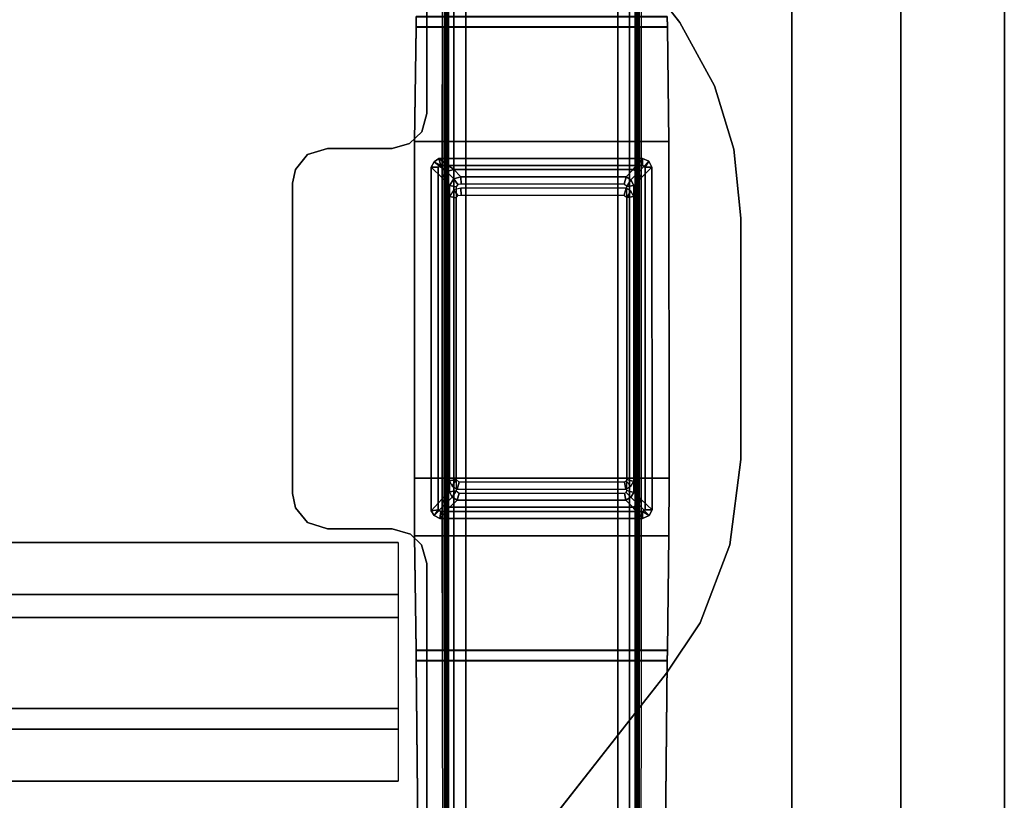
# Model space of a CAD drawing. Units: inches. Extents: x -12 to 291, y -6 to 149.
# Drawn here: x 280 to 291, y 57 to 65 of the extents above; entities that cross this region are included whole.
import ezdxf

# ---------------------------------------------------------------- set-up
doc = ezdxf.new("R2010")
doc.units = ezdxf.units.IN
doc.header["$MEASUREMENT"] = 0
for name, color, linetype in [('TABLE-BASE', 6, 'Continuous'), ('TABLE-STIFFENER', 6, 'Continuous'), ('TABLE-TOPEDGE', 6, 'Continuous'), ('TABLE-TOPLAM', 6, 'Continuous'), ('TERRITORY-EDGE', 5, 'Continuous'), ('TERRITORY-LAM', 5, 'Continuous')]:
    doc.layers.add(name, color=color, linetype=linetype)

# ---------------------------------------------------------------- blocks, each defined once
blk = doc.blocks.new('VFZ113_2946120LM_0T')
at = {"layer": 'TERRITORY-EDGE'}
for points in [[(63.04, 0.075, 45.436), (63.04, 1.245, 45.436), (-59.96, 1.245, 45.436), (-59.96, 0.075, 45.436)], [(-59.96, 1.245, 0.206), (-59.96, 0.075, 0.206), (63.04, 0.075, 0.206), (63.04, 1.245, 0.206)]]:
    blk.add_3dface(points, dxfattribs=at)
at = {"layer": 'TERRITORY-LAM'}
for points in [[(-59.96, 1.245, 45.436), (63.04, 1.245, 45.436), (63.04, 1.245, 0.206), (-59.96, 1.245, 0.206)], [(-59.96, 1.245, 0.206), (63.04, 1.245, 0.206), (63.04, 1.245, 45.436), (-59.96, 1.245, 45.436)], [(63.04, 0.075, 0.206), (63.04, 0.075, 45.436), (-59.96, 0.075, 45.436), (-59.96, 0.075, 0.206)]]:
    blk.add_3dface(points, dxfattribs=at)
blk = doc.blocks.new('UDV6ACS_3072LE_0T')
at = {"layer": 'TABLE-BASE'}
for points in [[(65.969, -28.729, 1.083), (65.969, -0.21, 1.083), (65.963, -0.297, 1.151), (65.963, -28.642, 1.151)], [(65.977, -0.153, 0.988), (65.977, -28.786, 0.988), (65.969, -28.729, 1.083), (65.969, -0.21, 1.083)], [(65.988, -28.803, 0.858), (65.977, -28.786, 0.988), (65.977, -0.153, 0.988), (65.988, -0.136, 0.858)], [(66.005, -0.152, 0.671), (66.005, -28.787, 0.671), (65.988, -28.803, 0.858), (65.988, -0.136, 0.858)], [(66.068, -28.775, 0.542), (66.005, -28.787, 0.671), (66.005, -0.152, 0.671), (66.068, -0.163, 0.542)], [(66.201, -0.168, 0.491), (66.201, -28.771, 0.491), (66.068, -28.775, 0.542), (66.068, -0.163, 0.542)], [(67.917, -28.771, 0.491), (66.201, -28.771, 0.491), (66.201, -0.168, 0.491), (67.917, -0.168, 0.491)], [(68.05, -0.163, 0.542), (68.05, -28.775, 0.542), (67.917, -28.771, 0.491), (67.917, -0.168, 0.491)], [(68.113, -28.787, 0.671), (68.05, -28.775, 0.542), (68.05, -0.163, 0.542), (68.113, -0.152, 0.671)], [(68.129, -0.136, 0.858), (68.129, -28.803, 0.858), (68.113, -28.787, 0.671), (68.113, -0.152, 0.671)], [(68.141, -28.786, 0.988), (68.129, -28.803, 0.858), (68.129, -0.136, 0.858), (68.141, -0.153, 0.988)], [(68.149, -0.21, 1.083), (68.149, -28.729, 1.083), (68.141, -28.786, 0.988), (68.141, -0.153, 0.988)], [(68.155, -28.642, 1.151), (68.149, -28.729, 1.083), (68.149, -0.21, 1.083), (68.155, -0.297, 1.151)], [(65.963, -0.297, 1.151), (65.963, -28.642, 1.151), (65.96, -28.515, 1.183), (65.96, -0.424, 1.183)], [(68.158, -0.424, 1.183), (68.158, -28.515, 1.183), (68.155, -28.642, 1.151), (68.155, -0.297, 1.151)], [(65.938, -5.486, 1.527), (65.96, -0.424, 1.183), (65.96, -28.515, 1.183), (65.938, -12.516, 1.527)], [(68.158, -0.424, 1.183), (68.179, -5.486, 1.527), (68.179, -12.516, 1.527), (68.158, -28.515, 1.183)], [(66.883, -3.219, 27.6), (66.883, -3.219, 27.824), (68.617, -5.433, 27.824), (68.617, -5.433, 27.6)], [(65.763, -6.461, 27.824), (65.763, -3.463, 27.824), (65.763, -3.463, 27.6), (65.763, -6.461, 27.6)], [(65.643, -5.365, 1.626), (65.641, -5.483, 1.63), (68.477, -5.483, 1.63), (68.474, -5.365, 1.626)], [(65.641, -5.483, 1.63), (65.643, -5.365, 1.626), (65.643, -5.369, 1.524), (65.641, -5.486, 1.527)], [(65.641, -5.486, 1.527), (65.643, -5.369, 1.524), (68.474, -5.369, 1.524), (68.477, -5.486, 1.527)], [(68.474, -5.369, 1.524), (68.474, -5.365, 1.626), (68.477, -5.483, 1.63), (68.477, -5.486, 1.527)], [(68.617, -5.433, 27.6), (68.617, -5.433, 27.824), (69.008, -6.148, 27.824), (69.008, -6.148, 27.6)], [(68.477, -5.483, 1.63), (65.641, -5.483, 1.63), (65.624, -6.776, 1.651), (68.494, -6.776, 1.651)], [(65.624, -6.776, 1.549), (65.624, -6.776, 1.651), (65.641, -5.483, 1.63), (65.641, -5.486, 1.527)], [(68.494, -6.776, 1.549), (65.624, -6.776, 1.549), (65.641, -5.486, 1.527), (68.477, -5.486, 1.527)], [(65.936, -11.225, 1.549), (65.936, -6.776, 1.549), (65.938, -5.486, 1.527), (65.938, -12.516, 1.527)], [(68.179, -12.516, 1.527), (68.179, -5.486, 1.527), (68.181, -6.776, 1.549), (68.181, -11.225, 1.549)], [(68.477, -5.483, 1.63), (68.494, -6.776, 1.651), (68.494, -6.776, 1.549), (68.477, -5.486, 1.527)], [(69.008, -6.148, 27.6), (69.008, -6.148, 27.824), (69.225, -6.862, 27.824), (69.225, -6.862, 27.6)], [(65.704, -6.668, 27.6), (65.704, -6.668, 27.824), (65.763, -6.461, 27.824), (65.763, -6.461, 27.6)], [(65.567, -6.799, 27.6), (65.567, -6.799, 27.824), (65.704, -6.668, 27.824), (65.704, -6.668, 27.6)], [(65.624, -6.776, 1.651), (65.622, -10.574, 1.651), (68.496, -10.574, 1.651), (68.494, -6.776, 1.651)], [(65.622, -10.574, 1.549), (65.624, -6.776, 1.549), (68.494, -6.776, 1.549), (68.496, -10.574, 1.549)], [(65.624, -11.225, 1.651), (65.624, -6.776, 1.651), (65.624, -6.776, 1.549), (65.624, -11.225, 1.549)], [(68.494, -6.776, 1.549), (68.494, -6.776, 1.651), (68.496, -10.574, 1.651), (68.496, -10.574, 1.549)], [(64.416, -6.924, 27.6), (64.416, -6.924, 27.824), (64.64, -6.856, 27.824), (64.64, -6.856, 27.6)], [(64.64, -6.856, 27.824), (65.37, -6.856, 27.824), (65.37, -6.856, 27.6), (64.64, -6.856, 27.6)], [(65.37, -6.856, 27.6), (65.37, -6.856, 27.824), (65.567, -6.799, 27.824), (65.567, -6.799, 27.6)], [(69.225, -6.862, 27.6), (69.225, -6.862, 27.824), (69.307, -7.64, 27.824), (69.307, -7.64, 27.6)], [(64.279, -7.091, 27.6), (64.279, -7.091, 27.824), (64.416, -6.924, 27.824), (64.416, -6.924, 27.6)], [(65.843, -7.005, 25.562), (65.843, -7.005, 25.562), (65.919, -7.047, 25.562), (65.899, -6.969, 25.562)], [(65.843, -7.005, 1.651), (65.899, -6.969, 1.651), (65.919, -7.047, 1.651), (65.843, -7.005, 1.651)], [(65.899, -6.969, 1.651), (65.843, -7.005, 1.651), (65.843, -7.005, 25.562), (65.899, -6.969, 25.562)], [(66.066, -7.093, 25.57), (65.899, -6.969, 25.562), (65.843, -7.005, 25.562), (65.984, -7.115, 25.57)], [(68.194, -6.969, 25.562), (65.899, -6.969, 25.562), (65.919, -7.047, 25.562), (68.194, -7.047, 25.562)], [(68.194, -6.969, 1.651), (68.194, -7.047, 1.651), (65.919, -7.047, 1.651), (65.899, -6.969, 1.651)], [(68.194, -6.969, 25.562), (68.194, -6.969, 1.651), (65.899, -6.969, 1.651), (65.899, -6.969, 25.562)], [(68.194, -6.969, 25.562), (65.899, -6.969, 25.562), (66.066, -7.093, 25.57), (68.092, -7.093, 25.57)], [(68.145, -7.126, 25.57), (68.268, -6.998, 25.562), (68.194, -6.969, 25.562), (68.092, -7.093, 25.57)], [(68.302, -7.066, 25.562), (68.268, -6.998, 25.562), (68.145, -7.126, 25.57), (68.179, -7.187, 25.57)], [(68.224, -7.066, 25.562), (68.268, -6.998, 25.562), (68.194, -6.969, 25.562), (68.194, -7.047, 25.562)], [(68.224, -7.066, 1.651), (68.194, -7.047, 1.651), (68.194, -6.969, 1.651), (68.268, -6.998, 1.651)], [(68.268, -6.998, 1.651), (68.194, -6.969, 1.651), (68.194, -6.969, 25.562), (68.268, -6.998, 25.562)], [(68.268, -6.998, 25.562), (68.268, -6.998, 25.562), (68.224, -7.066, 25.562), (68.302, -7.066, 25.562)], [(68.268, -6.998, 1.651), (68.302, -7.066, 1.651), (68.224, -7.066, 1.651), (68.268, -6.998, 1.651)], [(68.302, -7.066, 25.562), (68.302, -7.066, 1.651), (68.268, -6.998, 1.651), (68.268, -6.998, 25.562)], [(64.245, -7.246, 27.6), (64.245, -7.246, 27.824), (64.279, -7.091, 27.824), (64.279, -7.091, 27.6)], [(65.919, -7.047, 25.562), (65.843, -7.005, 25.562), (65.811, -7.065, 25.562), (65.89, -7.065, 25.562)], [(65.919, -7.047, 1.651), (65.89, -7.065, 1.651), (65.811, -7.065, 1.651), (65.843, -7.005, 1.651)], [(65.843, -7.005, 25.562), (65.843, -7.005, 1.651), (65.811, -7.065, 1.651), (65.811, -7.065, 25.562)], [(65.843, -7.005, 25.562), (65.811, -7.065, 25.562), (65.935, -7.187, 25.57), (65.984, -7.115, 25.57)], [(65.811, -7.065, 25.562), (65.811, -10.944, 25.562), (65.89, -10.933, 25.562), (65.89, -7.065, 25.562)], [(65.811, -7.065, 1.651), (65.89, -7.065, 1.651), (65.89, -10.933, 1.651), (65.811, -10.944, 1.651)], [(65.811, -7.065, 1.651), (65.811, -10.944, 1.651), (65.811, -10.944, 25.562), (65.811, -7.065, 25.562)], [(65.935, -7.187, 25.57), (65.811, -7.065, 25.562), (65.811, -10.944, 25.562), (65.935, -10.808, 25.57)], [(66.147, -7.176, 25.57), (66.066, -7.093, 25.57), (65.984, -7.115, 25.57), (66.065, -7.198, 25.57)], [(68.092, -7.093, 25.57), (66.066, -7.093, 25.57), (66.147, -7.176, 25.57), (68.011, -7.176, 25.57)], [(68.064, -7.21, 25.57), (68.145, -7.126, 25.57), (68.092, -7.093, 25.57), (68.011, -7.176, 25.57)], [(68.179, -10.816, 25.57), (68.303, -10.934, 25.562), (68.302, -7.066, 25.562), (68.179, -7.187, 25.57)], [(68.303, -10.934, 25.562), (68.302, -7.066, 25.562), (68.224, -7.066, 25.562), (68.224, -10.934, 25.562)], [(68.303, -10.934, 1.651), (68.224, -10.934, 1.651), (68.224, -7.066, 1.651), (68.302, -7.066, 1.651)], [(68.303, -10.934, 1.651), (68.302, -7.066, 1.651), (68.302, -7.066, 25.562), (68.303, -10.934, 25.562)], [(65.984, -7.115, 25.57), (65.935, -7.187, 25.57), (66.016, -7.271, 25.57), (66.065, -7.198, 25.57)], [(66.016, -7.271, 25.57), (65.935, -7.187, 25.57), (65.935, -10.808, 25.57), (66.016, -10.73, 25.57)], [(66.113, -7.262, 4.244), (66.093, -7.287, 4.244), (66.016, -7.271, 4.244), (66.065, -7.198, 4.244)], [(66.065, -7.198, 4.244), (66.016, -7.271, 4.244), (66.016, -7.271, 27.602), (66.065, -7.198, 27.602)], [(66.147, -7.176, 4.244), (66.148, -7.256, 4.244), (66.113, -7.262, 4.244), (66.065, -7.198, 4.244)], [(66.147, -7.176, 27.602), (66.147, -7.176, 4.244), (66.065, -7.198, 4.244), (66.065, -7.198, 27.602)], [(67.988, -7.257, 4.244), (66.148, -7.256, 4.244), (66.147, -7.176, 4.244), (68.011, -7.176, 4.244)], [(68.011, -7.176, 4.244), (66.147, -7.176, 4.244), (66.147, -7.176, 27.602), (68.011, -7.176, 27.602)], [(68.064, -7.21, 4.244), (68.02, -7.283, 4.244), (67.988, -7.257, 4.244), (68.011, -7.176, 4.244)], [(68.064, -7.21, 27.602), (68.064, -7.21, 4.244), (68.011, -7.176, 4.244), (68.011, -7.176, 27.602)], [(68.02, -7.283, 4.244), (68.02, -7.283, 4.244), (68.064, -7.21, 4.244), (68.098, -7.271, 4.244)], [(68.179, -7.187, 25.57), (68.145, -7.126, 25.57), (68.064, -7.21, 25.57), (68.098, -7.271, 25.57)], [(68.098, -7.271, 4.244), (68.064, -7.21, 4.244), (68.064, -7.21, 27.602), (68.098, -7.271, 27.602)], [(68.098, -10.737, 25.57), (68.179, -10.816, 25.57), (68.179, -7.187, 25.57), (68.098, -7.271, 25.57)], [(64.245, -10.749, 27.824), (64.245, -7.246, 27.824), (64.245, -7.246, 27.6), (64.245, -10.749, 27.6)], [(66.016, -7.271, 4.244), (66.093, -7.287, 4.244), (66.094, -10.716, 4.244), (66.016, -10.73, 4.244)], [(66.016, -7.271, 27.602), (66.016, -7.271, 4.244), (66.016, -10.73, 4.244), (66.016, -10.73, 27.602)], [(66.113, -7.387, 27.602), (66.065, -7.323, 27.602), (66.016, -7.396, 27.602), (66.093, -7.412, 27.602)], [(66.147, -7.301, 27.602), (66.065, -7.323, 27.602), (66.113, -7.387, 27.602), (66.148, -7.381, 27.602)], [(67.988, -7.382, 27.602), (68.011, -7.301, 27.602), (66.147, -7.301, 27.602), (66.148, -7.381, 27.602)], [(68.064, -7.335, 27.602), (68.011, -7.301, 27.602), (67.988, -7.382, 27.602), (68.02, -7.408, 27.602)], [(68.098, -10.737, 4.244), (68.019, -10.714, 4.244), (68.02, -7.283, 4.244), (68.098, -7.271, 4.244)], [(68.098, -10.737, 27.602), (68.098, -10.737, 4.244), (68.098, -7.271, 4.244), (68.098, -7.271, 27.602)], [(66.016, -7.396, 27.602), (66.016, -10.605, 27.602), (66.094, -10.591, 27.602), (66.093, -7.412, 27.602)], [(68.098, -10.612, 27.602), (68.098, -7.396, 27.602), (68.02, -7.408, 27.602), (68.019, -10.589, 27.602)], [(68.02, -7.408, 27.602), (68.098, -7.396, 27.602), (68.064, -7.335, 27.602), (68.02, -7.408, 27.602)], [(69.307, -7.64, 27.6), (69.307, -7.64, 27.824), (69.307, -10.364, 27.824), (69.307, -10.364, 27.6)], [(69.307, -10.364, 27.6), (69.307, -10.364, 27.824), (69.183, -11.328, 27.824), (69.183, -11.328, 27.6)], [(68.496, -10.574, 1.651), (65.622, -10.574, 1.651), (65.624, -11.225, 1.651), (68.494, -11.225, 1.651)], [(68.494, -11.225, 1.549), (65.624, -11.225, 1.549), (65.622, -10.574, 1.549), (68.496, -10.574, 1.549)], [(66.094, -10.591, 27.602), (66.016, -10.605, 27.602), (66.049, -10.665, 27.602), (66.094, -10.591, 27.602)], [(66.049, -10.665, 27.602), (66.103, -10.698, 27.602), (66.125, -10.62, 27.602), (66.094, -10.591, 27.602)], [(66.103, -10.698, 27.602), (68.006, -10.698, 27.602), (67.991, -10.621, 27.602), (66.125, -10.62, 27.602)], [(68.006, -10.698, 27.602), (68.065, -10.665, 27.602), (68.012, -10.61, 27.602), (67.991, -10.621, 27.602)], [(68.012, -10.61, 27.602), (68.065, -10.665, 27.602), (68.098, -10.612, 27.602), (68.019, -10.589, 27.602)], [(68.496, -10.574, 1.651), (68.494, -11.225, 1.651), (68.494, -11.225, 1.549), (68.496, -10.574, 1.549)], [(64.278, -10.909, 27.824), (64.245, -10.749, 27.824), (64.245, -10.749, 27.6), (64.278, -10.909, 27.6)], [(65.935, -10.808, 25.57), (65.968, -10.869, 25.57), (66.049, -10.79, 25.57), (66.016, -10.73, 25.57)], [(66.094, -10.716, 4.244), (66.094, -10.716, 4.244), (66.049, -10.79, 4.244), (66.016, -10.73, 4.244)], [(66.016, -10.73, 4.244), (66.049, -10.79, 4.244), (66.049, -10.79, 27.602), (66.016, -10.73, 27.602)], [(66.049, -10.79, 4.244), (66.094, -10.716, 4.244), (66.125, -10.745, 4.244), (66.103, -10.823, 4.244)], [(66.103, -10.823, 4.244), (66.125, -10.745, 4.244), (67.991, -10.746, 4.244), (68.006, -10.823, 4.244)], [(68.006, -10.823, 4.244), (67.991, -10.746, 4.244), (68.012, -10.735, 4.244), (68.065, -10.79, 4.244)], [(68.012, -10.735, 4.244), (68.019, -10.714, 4.244), (68.098, -10.737, 4.244), (68.065, -10.79, 4.244)], [(68.065, -10.79, 4.244), (68.098, -10.737, 4.244), (68.098, -10.737, 27.602), (68.065, -10.79, 27.602)], [(68.146, -10.869, 25.57), (68.179, -10.816, 25.57), (68.098, -10.737, 25.57), (68.065, -10.79, 25.57)], [(65.811, -10.944, 25.562), (65.844, -10.995, 25.562), (65.968, -10.869, 25.57), (65.935, -10.808, 25.57)], [(65.968, -10.869, 25.57), (65.844, -10.995, 25.562), (65.909, -11.03, 25.562), (66.022, -10.902, 25.57)], [(66.049, -10.79, 25.57), (65.968, -10.869, 25.57), (66.022, -10.902, 25.57), (66.103, -10.823, 25.57)], [(66.022, -10.902, 25.57), (68.088, -10.902, 25.57), (68.006, -10.823, 25.57), (66.103, -10.823, 25.57)], [(66.049, -10.79, 27.602), (66.049, -10.79, 4.244), (66.103, -10.823, 4.244), (66.103, -10.823, 27.602)], [(66.103, -10.823, 4.244), (68.006, -10.823, 4.244), (68.006, -10.823, 27.602), (66.103, -10.823, 27.602)], [(68.006, -10.823, 27.602), (68.006, -10.823, 4.244), (68.065, -10.79, 4.244), (68.065, -10.79, 27.602)], [(68.006, -10.823, 25.57), (68.088, -10.902, 25.57), (68.146, -10.869, 25.57), (68.065, -10.79, 25.57)], [(68.088, -10.902, 25.57), (68.195, -11.029, 25.562), (68.272, -10.997, 25.562), (68.146, -10.869, 25.57)], [(68.272, -10.997, 25.562), (68.303, -10.934, 25.562), (68.179, -10.816, 25.57), (68.146, -10.869, 25.57)], [(64.416, -11.075, 27.824), (64.278, -10.909, 27.824), (64.278, -10.909, 27.6), (64.416, -11.075, 27.6)], [(65.89, -10.933, 25.562), (65.811, -10.944, 25.562), (65.844, -10.995, 25.562), (65.89, -10.933, 25.562)], [(65.89, -10.933, 1.651), (65.89, -10.933, 1.651), (65.844, -10.995, 1.651), (65.811, -10.944, 1.651)], [(65.811, -10.944, 25.562), (65.811, -10.944, 1.651), (65.844, -10.995, 1.651), (65.844, -10.995, 25.562)], [(65.844, -10.995, 25.562), (65.909, -11.03, 25.562), (65.92, -10.952, 25.562), (65.89, -10.933, 25.562)], [(65.844, -10.995, 1.651), (65.89, -10.933, 1.651), (65.92, -10.952, 1.651), (65.909, -11.03, 1.651)], [(65.844, -10.995, 1.651), (65.909, -11.03, 1.651), (65.909, -11.03, 25.562), (65.844, -10.995, 25.562)], [(65.909, -11.03, 25.562), (68.195, -11.029, 25.562), (68.088, -10.902, 25.57), (66.022, -10.902, 25.57)], [(65.92, -10.952, 25.562), (65.909, -11.03, 25.562), (68.195, -11.029, 25.562), (68.195, -10.951, 25.562)], [(65.92, -10.952, 1.651), (68.195, -10.951, 1.651), (68.195, -11.029, 1.651), (65.909, -11.03, 1.651)], [(68.195, -10.951, 25.562), (68.272, -10.997, 25.562), (68.303, -10.934, 25.562), (68.224, -10.934, 25.562)], [(68.195, -10.951, 1.651), (68.224, -10.934, 1.651), (68.303, -10.934, 1.651), (68.272, -10.997, 1.651)], [(68.272, -10.997, 25.562), (68.272, -10.997, 25.562), (68.195, -10.951, 25.562), (68.195, -11.029, 25.562)], [(68.272, -10.997, 1.651), (68.195, -11.029, 1.651), (68.195, -10.951, 1.651), (68.272, -10.997, 1.651)], [(68.195, -11.029, 1.651), (68.272, -10.997, 1.651), (68.272, -10.997, 25.562), (68.195, -11.029, 25.562)], [(68.272, -10.997, 25.562), (68.272, -10.997, 1.651), (68.303, -10.934, 1.651), (68.303, -10.934, 25.562)], [(64.64, -11.148, 27.824), (64.416, -11.075, 27.824), (64.416, -11.075, 27.6), (64.64, -11.148, 27.6)], [(65.909, -11.03, 25.562), (65.909, -11.03, 1.651), (68.195, -11.029, 1.651), (68.195, -11.029, 25.562)], [(65.37, -11.148, 27.824), (65.37, -11.148, 27.6), (64.64, -11.148, 27.6), (64.64, -11.148, 27.824)], [(65.576, -11.206, 27.6), (65.576, -11.206, 27.824), (65.37, -11.148, 27.824), (65.37, -11.148, 27.6)], [(65.7, -11.328, 27.6), (65.7, -11.328, 27.824), (65.576, -11.206, 27.824), (65.576, -11.206, 27.6)], [(65.624, -11.225, 1.651), (65.641, -12.519, 1.63), (68.477, -12.519, 1.63), (68.494, -11.225, 1.651)], [(65.641, -12.516, 1.527), (65.624, -11.225, 1.549), (68.494, -11.225, 1.549), (68.477, -12.516, 1.527)], [(65.641, -12.516, 1.527), (65.641, -12.519, 1.63), (65.624, -11.225, 1.651), (65.624, -11.225, 1.549)], [(65.763, -11.539, 27.6), (65.763, -11.539, 27.824), (65.7, -11.328, 27.824), (65.7, -11.328, 27.6)], [(68.494, -11.225, 1.549), (68.494, -11.225, 1.651), (68.477, -12.519, 1.63), (68.477, -12.516, 1.527)], [(69.183, -11.328, 27.6), (69.183, -11.328, 27.824), (68.845, -12.208, 27.824), (68.845, -12.208, 27.6)], [(65.763, -14.562, 27.824), (65.763, -11.539, 27.824), (65.763, -11.539, 27.6), (65.763, -14.562, 27.6)], [(68.845, -12.208, 27.6), (68.845, -12.208, 27.824), (68.468, -12.777, 27.824), (68.468, -12.777, 27.6)], [(68.474, -12.633, 1.524), (65.643, -12.633, 1.524), (65.641, -12.516, 1.527), (68.477, -12.516, 1.527)], [(65.643, -12.636, 1.626), (65.641, -12.519, 1.63), (65.641, -12.516, 1.527), (65.643, -12.633, 1.524)], [(68.477, -12.519, 1.63), (65.641, -12.519, 1.63), (65.643, -12.636, 1.626), (68.474, -12.636, 1.626)], [(68.477, -12.519, 1.63), (68.474, -12.636, 1.626), (68.474, -12.633, 1.524), (68.477, -12.516, 1.527)], [(65.8, -28.56, 1.182), (65.643, -12.633, 1.524), (68.474, -12.633, 1.524), (68.318, -28.56, 1.182)], [(65.8, -28.56, 1.182), (65.8, -28.564, 1.284), (65.643, -12.636, 1.626), (65.643, -12.633, 1.524)], [(65.643, -12.636, 1.626), (65.8, -28.564, 1.284), (68.318, -28.564, 1.284), (68.474, -12.636, 1.626)], [(68.474, -12.633, 1.524), (68.474, -12.636, 1.626), (68.318, -28.564, 1.284), (68.318, -28.56, 1.182)], [(68.468, -12.777, 27.6), (68.468, -12.777, 27.824), (66.889, -14.783, 27.824), (66.889, -14.783, 27.6)]]:
    blk.add_3dface(points, dxfattribs=at)
for points, invisible_edges in [([(65.763, -3.463, 27.6), (66.883, -3.219, 27.6), (68.617, -5.433, 27.6), (65.763, -6.461, 27.6)], 5), ([(65.763, -6.461, 27.824), (68.617, -5.433, 27.824), (66.883, -3.219, 27.824), (65.763, -3.463, 27.824)], 5), ([(69.008, -6.148, 27.824), (68.617, -5.433, 27.824), (65.763, -6.461, 27.824), (65.704, -6.668, 27.824)], 10), ([(69.008, -6.148, 27.6), (65.704, -6.668, 27.6), (65.763, -6.461, 27.6), (68.617, -5.433, 27.6)], 5), ([(69.225, -6.862, 27.824), (69.008, -6.148, 27.824), (65.704, -6.668, 27.824), (65.567, -6.799, 27.824)], 10), ([(69.225, -6.862, 27.6), (65.567, -6.799, 27.6), (65.704, -6.668, 27.6), (69.008, -6.148, 27.6)], 5), ([(64.416, -11.075, 27.6), (64.416, -6.924, 27.6), (64.64, -6.856, 27.6), (64.64, -11.148, 27.6)], 5), ([(64.416, -6.924, 27.824), (64.416, -11.075, 27.824), (64.64, -11.148, 27.824), (64.64, -6.856, 27.824)], 5), ([(64.64, -6.856, 27.6), (65.37, -6.856, 27.6), (65.37, -11.148, 27.6), (64.64, -11.148, 27.6)], 10), ([(64.64, -6.856, 27.824), (64.64, -11.148, 27.824), (65.37, -11.148, 27.824), (65.37, -6.856, 27.824)], 5), ([(69.307, -7.64, 27.824), (69.225, -6.862, 27.824), (65.567, -6.799, 27.824), (65.37, -6.856, 27.824)], 10), ([(69.307, -7.64, 27.6), (65.37, -6.856, 27.6), (65.567, -6.799, 27.6), (69.225, -6.862, 27.6)], 5), ([(65.37, -6.856, 27.6), (69.307, -7.64, 27.6), (69.307, -10.364, 27.6), (65.37, -11.148, 27.6)], 13), ([(65.37, -6.856, 27.824), (65.37, -11.148, 27.824), (69.307, -10.364, 27.824), (69.307, -7.64, 27.824)], 11), ([(64.278, -10.909, 27.6), (64.279, -7.091, 27.6), (64.416, -6.924, 27.6), (64.416, -11.075, 27.6)], 5), ([(64.279, -7.091, 27.824), (64.278, -10.909, 27.824), (64.416, -11.075, 27.824), (64.416, -6.924, 27.824)], 5), ([(64.245, -10.749, 27.6), (64.245, -7.246, 27.6), (64.279, -7.091, 27.6), (64.278, -10.909, 27.6)], 4), ([(64.245, -7.246, 27.824), (64.245, -10.749, 27.824), (64.278, -10.909, 27.824), (64.279, -7.091, 27.824)], 4), ([(69.183, -11.328, 27.6), (65.576, -11.206, 27.6), (65.37, -11.148, 27.6), (69.307, -10.364, 27.6)], 5), ([(65.37, -11.148, 27.824), (65.576, -11.206, 27.824), (69.183, -11.328, 27.824), (69.307, -10.364, 27.824)], 10), ([(68.845, -12.208, 27.6), (65.7, -11.328, 27.6), (65.576, -11.206, 27.6), (69.183, -11.328, 27.6)], 5), ([(65.576, -11.206, 27.824), (65.7, -11.328, 27.824), (68.845, -12.208, 27.824), (69.183, -11.328, 27.824)], 10), ([(68.468, -12.777, 27.6), (65.763, -11.539, 27.6), (65.7, -11.328, 27.6), (68.845, -12.208, 27.6)], 5), ([(65.7, -11.328, 27.824), (65.763, -11.539, 27.824), (68.468, -12.777, 27.824), (68.845, -12.208, 27.824)], 10), ([(65.763, -11.539, 27.6), (68.468, -12.777, 27.6), (66.889, -14.783, 27.6), (65.763, -14.562, 27.6)], 5), ([(65.763, -11.539, 27.824), (65.763, -14.562, 27.824), (66.889, -14.783, 27.824), (68.468, -12.777, 27.824)], 10)]:
    blk.add_3dface(points, dxfattribs=dict(at, invisible_edges=invisible_edges))
at = {"layer": 'TABLE-STIFFENER'}
for points in [[(65.438, -11.889, 27.764), (4.203, -11.889, 27.764), (4.203, -11.301, 27.764), (65.438, -11.301, 27.764)], [(4.203, -11.301, 27.764), (4.203, -11.301, 27.824), (65.438, -11.301, 27.824), (65.438, -11.301, 27.764)], [(4.203, -12.146, 26.527), (4.203, -11.889, 27.764), (65.438, -11.889, 27.764), (65.438, -12.146, 26.527)], [(65.438, -13.175, 26.527), (4.203, -13.175, 26.527), (4.203, -12.146, 26.527), (65.438, -12.146, 26.527)], [(4.203, -13.408, 27.764), (4.203, -13.175, 26.527), (65.438, -13.175, 26.527), (65.438, -13.408, 27.764)], [(65.438, -13.993, 27.764), (4.203, -13.993, 27.764), (4.203, -13.408, 27.764), (65.438, -13.408, 27.764)], [(4.203, -13.993, 27.824), (4.203, -13.993, 27.764), (65.438, -13.993, 27.764), (65.438, -13.993, 27.824)]]:
    blk.add_3dface(points, dxfattribs=at)
at = {"layer": 'TABLE-TOPEDGE', "invisible_edges": 8}
blk.add_3dface([(69.88, -28.88, 27.824), (69.88, 0, 27.824), (69.88, 0, 29), (69.88, -28.88, 29)], dxfattribs=at)
at = {"layer": 'TABLE-TOPLAM'}
for points in [[(69.88, 0, 29), (0, 0, 29), (0, -28.88, 29), (69.88, -28.88, 29)], [(0, -28.88, 27.824), (0, 0, 27.824), (69.88, 0, 27.824), (69.88, -28.88, 27.824)]]:
    blk.add_3dface(points, dxfattribs=at)

msp = doc.modelspace()

# ---------------------------------------------------------------- block references
at = {"rotation": 270}
msp.add_blockref('VFZ113_2946120LM_0T', (289.478, 75.932), dxfattribs=at)
msp.add_blockref('UDV6ACS_3072LE_0T', (218.444, 70.852))

doc.saveas('drawing.dxf')
